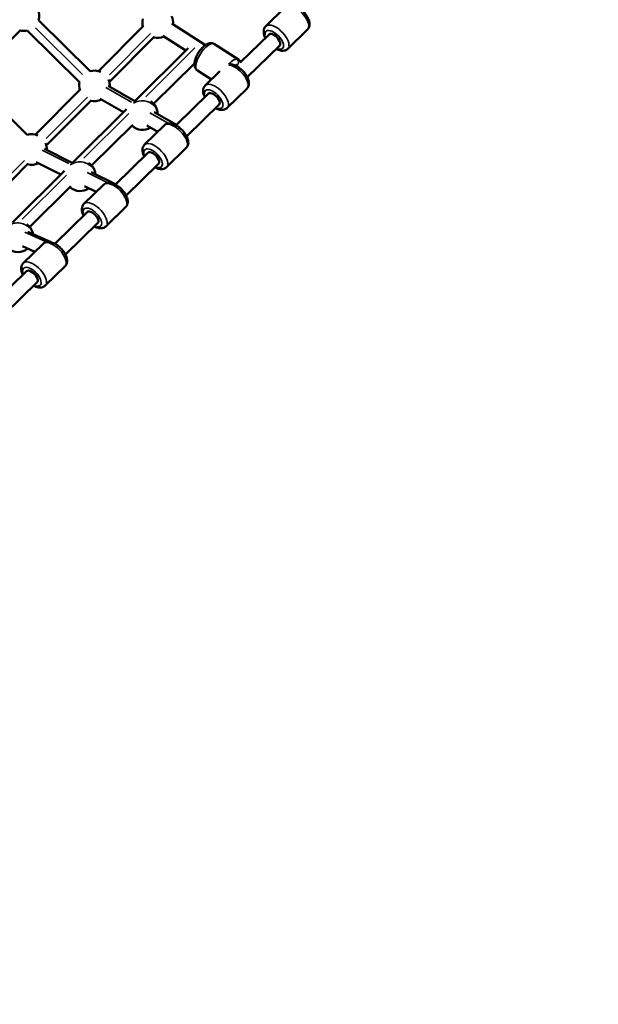
# Model space of a CAD drawing. Units: millimetres. Extents: x 0 to 25036, y 0 to 33625.
# Drawn here: x 5351 to 6105, y 24556 to 25840 of the extents above; entities that cross this region are included whole.
import ezdxf

# ---------------------------------------------------------------- set-up
doc = ezdxf.new("R2010")
doc.units = ezdxf.units.MM
doc.layers.add('MD_Visible', color=7, linetype='Continuous', lineweight=50)
doc.layers.add('MD_Visible Narrow', color=7, linetype='Continuous', lineweight=35)
doc.styles.get("Standard").update_dxf_attribs({"font": 'square721_bt_roman.ttf'})
doc.dimstyles.new('asd', dxfattribs={"dimtxt": 300, "dimasz": 100, "dimexe": 1.25, "dimexo": 0.625, "dimgap": 80, "dimtad": 1, "dimdec": 0, "dimlfac": 0.1, "dimrnd": 5, "dimtxsty": 'Standard', "dimcen": 0, "dimclrd": 256, "dimclre": 256, "dimadec": 0, "dimazin": 0, "dimtfac": 1, "dimtdec": 0, "dimtix": 1, "dimtmove": 2, "dimatfit": 3, "dimfxl": 1, "dimarcsym": 0})

# ---------------------------------------------------------------- blocks, each defined once
blk = doc.blocks.new('CustomObjectsInViewport6_0')
at = {"layer": 'MD_Visible'}
for p, q in [((5759.5, 5069), (5734.5, 5044.5)), ((5505.5, 4985.8), (5438.2, 5052.4)), ((5516.4, 4986), (5575.1, 5045.1)), ((5611.9, 5048.2), (5655.9, 5020.1)), ((5356.2, 4980.9), (5414.9, 5040)), ((5491.8, 4971.3), (5423.4, 5038.9)), ((5600.1, 5032), (5630, 5012.9)), ((5700.9, 4997.1), (5738.7, 5034)), ((5788.8, 5040.3), (5763.1, 5015.2)), ((5530.5, 4971.9), (5589.3, 5031)), ((5698.9, 5001.1), (5667.5, 5021.4)), ((5710.3, 4978.3), (5752.6, 5019.6)), ((5633.1, 5016), (5563.7, 4947.1)), ((5641.5, 4996.1), (5588.2, 4943.2)), ((5663.5, 4975.2), (5645.3, 4987)), ((5674.6, 4986.1), (5655.4, 4967.4)), ((5423.3, 4903.1), (5356, 4969.7)), ((5434.1, 4903.3), (5492.8, 4962.4)), ((5529.1, 4966.9), (5563.7, 4947.1)), ((5617.9, 4916), (5659.6, 4956.8)), ((5709.8, 4963.1), (5684.1, 4938)), ((5448.3, 4889.2), (5507, 4948.3)), ((5518.4, 4950), (5549, 4932.5)), ((5631.3, 4901.2), (5673.6, 4942.5)), ((5552.9, 4936.3), (5483.8, 4867.7)), ((5589.1, 4932.6), (5617.9, 4916.1)), ((5561, 4916.2), (5507.4, 4863)), ((5602.1, 4915.3), (5576.4, 4890.2)), ((5579.5, 4915), (5593.6, 4907)), ((5445.9, 4884.6), (5481.9, 4866.7)), ((5538.4, 4838.4), (5580.6, 4879.6)), ((5630.8, 4886), (5605, 4860.9)), ((5366.1, 4806.5), (5424.8, 4865.6)), ((5435.2, 4867.5), (5467.4, 4851.5)), ((5552.3, 4824), (5594.6, 4865.3)), ((5472.2, 4856.2), (5404.3, 4788.8)), ((5506.6, 4854.4), (5538.5, 4838.5)), ((5480.3, 4836.1), (5426.7, 4782.9)), ((5523.1, 4838.1), (5497.4, 4813)), ((5498, 4836.3), (5513.4, 4828.7)), ((5459.3, 4761.1), (5501.6, 4802.4)), ((5551.7, 4808.8), (5526, 4783.7)), ((5473.2, 4746.8), (5515.5, 4788.1)), ((5424.3, 4776.4), (5454.6, 4763)), ((5417.1, 4757.7), (5433.4, 4750.5)), ((5444, 4761), (5418.3, 4735.9)), ((5380.2, 4684), (5422.5, 4725.3)), ((5472.7, 4731.6), (5447, 4706.5)), ((5394.2, 4669.7), (5436.5, 4711))]:
    blk.add_line(p, q, dxfattribs=at)
at = {"layer": 'MD_Visible', "extrusion": (0, 0, -1)}
for centre, start, end in [((-5419.1, 5058.4), 155.493, 197.4065), ((-5593.5, 5049.4), 155.493, 186.0895), ((-5593.5, 5049.4), 344.8357, 13.2931), ((-5419.1, 5058.4), 257.4831, 284.8357), ((-5593.5, 5049.4), 246.2161, 284.8357), ((-5511.2, 4966.7), 73.3125, 114.1783), ((-5511.2, 4966.7), 344.8357, 13.2931), ((-5511.2, 4966.7), 155.493, 182.7243), ((-5511.2, 4966.7), 242.8128, 284.8357), ((-5573.7, 4929.4), 59.5954, 62.0547), ((-5573.7, 4929.4), 121.2813, 178.3481), ((-5429, 4884), 73.3125, 114.1783), ((-5573.7, 4929.4), 238.3692, 314.0099), ((-5429, 4884), 155.493, 182.7593), ((-5429, 4884), 243.1922, 284.8357), ((-5492.5, 4849.7), 55.337, 71.2844), ((-5492.5, 4849.7), 122.9147, 174.992), ((-5492.5, 4849.7), 235.0129, 312.0707), ((-5411.3, 4770.1), 124.7203, 170.4305), ((-5411.3, 4770.1), 230.54, 310.1416)]:
    blk.add_arc(centre, 20, start, end, dxfattribs=at)
for centre in [(5745.6, 5026.8), (5666.6, 4949.6), (5587.6, 4872.5), (5508.5, 4795.3), (5429.5, 4718.1)]:
    blk.add_ellipse(centre, major_axis=(-6.99, 7.15), ratio=0.481125, start_param=0, end_param=3.141593, dxfattribs=at)
at = {"layer": 'MD_Visible'}
for points, knots in [([(5761, 5070.3), (5761.6, 5070.8), (5762.3, 5071.2), (5764.2, 5072), (5765.4, 5072.2), (5768.1, 5072.3), (5769.7, 5072), (5773.1, 5071), (5775, 5070.1), (5778.6, 5067.9), (5780.3, 5066.6), (5783.5, 5063.7), (5784.9, 5062.1), (5787.5, 5058.8), (5788.6, 5057), (5790.4, 5053.4), (5791.1, 5051.5), (5791.7, 5047.7), (5791.7, 5045.7), (5790.6, 5042.6), (5789.9, 5041.4), (5788.9, 5040.4), (5788.9, 5040.3), (5788.8, 5040.3)], [3.414375, 3.414375, 3.414375, 3.414375, 3.550235, 3.550235, 3.768892, 3.768892, 4.066308, 4.066308, 4.441837, 4.441837, 4.809682, 4.809682, 5.166504, 5.166504, 5.525483, 5.525483, 5.89869, 5.89869, 6.25866, 6.25866, 6.490484, 6.490484, 6.498333, 6.498333, 6.498333, 6.498333]), ([(5734.5, 5044.5), (5733.6, 5043.7), (5733, 5042.8), (5732, 5040.6), (5731.8, 5039.4), (5731.6, 5036.6), (5731.9, 5035.1), (5732.6, 5032.1), (5733.2, 5030.7), (5733.9, 5029.3)], [2.9264446, 2.9264446, 2.9264446, 2.9264446, 3.1199389, 3.1199389, 3.3385961, 3.3385961, 3.6360124, 3.6360124, 3.9170873, 3.9170873, 3.9170873, 3.9170873]), ([(5645.3, 4987), (5644.4, 4987.5), (5643.7, 4988.3), (5642.5, 4990), (5642.1, 4990.9), (5641.5, 4993.3), (5641.4, 4994.6), (5641.6, 4997.9), (5642, 4999.9), (5643.4, 5003.8), (5644.2, 5005.8), (5646.3, 5009.5), (5647.4, 5011.3), (5649.9, 5014.6), (5651.2, 5016.1), (5654.1, 5018.8), (5655.6, 5020), (5659, 5021.9), (5660.8, 5022.6), (5664.2, 5022.7), (5665.6, 5022.5), (5667.1, 5021.7), (5667.3, 5021.6), (5667.5, 5021.4)], [3.399854, 3.399854, 3.399854, 3.399854, 3.564422, 3.564422, 3.752587, 3.752587, 4.025718, 4.025718, 4.418324, 4.418324, 4.792516, 4.792516, 5.148384, 5.148384, 5.504243, 5.504243, 5.876974, 5.876974, 6.27337, 6.27337, 6.501267, 6.501267, 6.541446, 6.541446, 6.541446, 6.541446]), ([(5747.9, 5015), (5748, 5015), (5748.1, 5014.9), (5750, 5013.9), (5751.9, 5013.2), (5755.7, 5012.5), (5757.6, 5012.5), (5760.8, 5013.5), (5762, 5014.1), (5763, 5015.1), (5763.1, 5015.2), (5763.1, 5015.2)], [5.0773945, 5.0773945, 5.0773945, 5.0773945, 5.095187, 5.095187, 5.4683941, 5.4683941, 5.8283643, 5.8283643, 6.0601878, 6.0601878, 6.0680373, 6.0680373, 6.0680373, 6.0680373]), ([(5688, 4995.1), (5689.4, 4995.1), (5690.8, 4994.8), (5694, 4993.8), (5695.9, 4993), (5699.5, 4990.8), (5701.2, 4989.4), (5704.4, 4986.5), (5705.9, 4985), (5708.5, 4981.6), (5709.6, 4979.9), (5711.4, 4976.2), (5712, 4974.3), (5712.7, 4970.5), (5712.6, 4968.6), (5711.6, 4965.4), (5710.9, 4964.2), (5709.9, 4963.2), (5709.8, 4963.2), (5709.8, 4963.1)], [3.797785, 3.797785, 3.797785, 3.797785, 4.066308, 4.066308, 4.441837, 4.441837, 4.809682, 4.809682, 5.166504, 5.166504, 5.525483, 5.525483, 5.89869, 5.89869, 6.25866, 6.25866, 6.490484, 6.490484, 6.498333, 6.498333, 6.498333, 6.498333]), ([(5701.8, 4997.9), (5701.3, 4998.9), (5700.5, 4999.9), (5699.3, 5000.9), (5699.1, 5001), (5698.9, 5001.1)], [5.7818357, 5.7818357, 5.7818357, 5.7818357, 5.9847453, 5.9847453, 6.0249242, 6.0249242, 6.0249242, 6.0249242]), ([(5655.4, 4967.4), (5654.6, 4966.6), (5654, 4965.6), (5653, 4963.4), (5652.8, 4962.2), (5652.6, 4959.5), (5652.8, 4957.9), (5653.6, 4955), (5654.2, 4953.6), (5654.9, 4952.2)], [2.9264446, 2.9264446, 2.9264446, 2.9264446, 3.1199389, 3.1199389, 3.3385961, 3.3385961, 3.6360124, 3.6360124, 3.9170873, 3.9170873, 3.9170873, 3.9170873]), ([(5668.9, 4937.8), (5668.9, 4937.8), (5669, 4937.8), (5671, 4936.7), (5672.8, 4936), (5676.6, 4935.3), (5678.6, 4935.3), (5681.7, 4936.3), (5683, 4937), (5684, 4938), (5684, 4938), (5684.1, 4938)], [5.0773945, 5.0773945, 5.0773945, 5.0773945, 5.095187, 5.095187, 5.4683941, 5.4683941, 5.8283643, 5.8283643, 6.0601878, 6.0601878, 6.0680373, 6.0680373, 6.0680373, 6.0680373]), ([(5602.1, 4915.3), (5602.9, 4916.1), (5603.9, 4916.7), (5606.1, 4917.6), (5607.3, 4917.8), (5610.1, 4917.9), (5611.6, 4917.7), (5615, 4916.7), (5616.9, 4915.8), (5620.5, 4913.6), (5622.2, 4912.3), (5625.4, 4909.4), (5626.9, 4907.8), (5629.4, 4904.4), (5630.5, 4902.7), (5632.3, 4899), (5633, 4897.1), (5633.6, 4893.4), (5633.6, 4891.4), (5632.5, 4888.3), (5631.8, 4887), (5630.8, 4886), (5630.8, 4886), (5630.8, 4886)], [3.356741, 3.356741, 3.356741, 3.356741, 3.550235, 3.550235, 3.768892, 3.768892, 4.066308, 4.066308, 4.441837, 4.441837, 4.809682, 4.809682, 5.166504, 5.166504, 5.525483, 5.525483, 5.89869, 5.89869, 6.25866, 6.25866, 6.490484, 6.490484, 6.498333, 6.498333, 6.498333, 6.498333]), ([(5576.4, 4890.2), (5575.6, 4889.4), (5574.9, 4888.4), (5574, 4886.3), (5573.7, 4885.1), (5573.6, 4882.3), (5573.8, 4880.8), (5574.6, 4877.8), (5575.2, 4876.4), (5575.9, 4875)], [2.9264446, 2.9264446, 2.9264446, 2.9264446, 3.1199389, 3.1199389, 3.3385961, 3.3385961, 3.6360124, 3.6360124, 3.9170873, 3.9170873, 3.9170873, 3.9170873]), ([(5589.8, 4860.7), (5589.9, 4860.6), (5590, 4860.6), (5591.9, 4859.6), (5593.8, 4858.9), (5597.6, 4858.2), (5599.5, 4858.1), (5602.7, 4859.1), (5603.9, 4859.8), (5605, 4860.8), (5605, 4860.8), (5605, 4860.9)], [5.0773945, 5.0773945, 5.0773945, 5.0773945, 5.095187, 5.095187, 5.4683941, 5.4683941, 5.8283643, 5.8283643, 6.0601878, 6.0601878, 6.0680373, 6.0680373, 6.0680373, 6.0680373]), ([(5523.1, 4838.1), (5523.9, 4838.9), (5524.9, 4839.6), (5527.1, 4840.5), (5528.3, 4840.7), (5531, 4840.8), (5532.6, 4840.5), (5536, 4839.5), (5537.9, 4838.6), (5541.5, 4836.4), (5543.2, 4835.1), (5546.4, 4832.2), (5547.8, 4830.6), (5550.4, 4827.3), (5551.5, 4825.5), (5553.3, 4821.9), (5554, 4820), (5554.6, 4816.2), (5554.6, 4814.2), (5553.5, 4811.1), (5552.8, 4809.9), (5551.8, 4808.9), (5551.8, 4808.8), (5551.7, 4808.8)], [3.356741, 3.356741, 3.356741, 3.356741, 3.550235, 3.550235, 3.768892, 3.768892, 4.066308, 4.066308, 4.441837, 4.441837, 4.809682, 4.809682, 5.166504, 5.166504, 5.525483, 5.525483, 5.89869, 5.89869, 6.25866, 6.25866, 6.490484, 6.490484, 6.498333, 6.498333, 6.498333, 6.498333]), ([(5497.4, 4813), (5496.5, 4812.2), (5495.9, 4811.2), (5494.9, 4809.1), (5494.7, 4807.9), (5494.5, 4805.1), (5494.8, 4803.6), (5495.6, 4800.6), (5496.1, 4799.2), (5496.8, 4797.8)], [2.9264446, 2.9264446, 2.9264446, 2.9264446, 3.1199389, 3.1199389, 3.3385961, 3.3385961, 3.6360124, 3.6360124, 3.9170873, 3.9170873, 3.9170873, 3.9170873]), ([(5510.8, 4783.5), (5510.9, 4783.5), (5511, 4783.4), (5512.9, 4782.4), (5514.8, 4781.7), (5518.6, 4781), (5520.5, 4781), (5523.7, 4782), (5524.9, 4782.6), (5525.9, 4783.6), (5526, 4783.7), (5526, 4783.7)], [5.0773945, 5.0773945, 5.0773945, 5.0773945, 5.095187, 5.095187, 5.4683941, 5.4683941, 5.8283643, 5.8283643, 6.0601878, 6.0601878, 6.0680373, 6.0680373, 6.0680373, 6.0680373]), ([(5444, 4761), (5444.9, 4761.8), (5445.9, 4762.4), (5448, 4763.3), (5449.2, 4763.5), (5452, 4763.6), (5453.5, 4763.3), (5457, 4762.3), (5458.8, 4761.5), (5462.4, 4759.3), (5464.2, 4757.9), (5467.3, 4755), (5468.8, 4753.5), (5471.4, 4750.1), (5472.5, 4748.4), (5474.3, 4744.7), (5474.9, 4742.8), (5475.6, 4739), (5475.5, 4737.1), (5474.5, 4733.9), (5473.8, 4732.7), (5472.8, 4731.7), (5472.7, 4731.7), (5472.7, 4731.6)], [3.356741, 3.356741, 3.356741, 3.356741, 3.550235, 3.550235, 3.768892, 3.768892, 4.066308, 4.066308, 4.441837, 4.441837, 4.809682, 4.809682, 5.166504, 5.166504, 5.525483, 5.525483, 5.89869, 5.89869, 6.25866, 6.25866, 6.490484, 6.490484, 6.498333, 6.498333, 6.498333, 6.498333]), ([(5418.3, 4735.9), (5417.5, 4735.1), (5416.9, 4734.1), (5415.9, 4731.9), (5415.7, 4730.7), (5415.5, 4728), (5415.7, 4726.4), (5416.5, 4723.5), (5417.1, 4722.1), (5417.8, 4720.7)], [2.9264446, 2.9264446, 2.9264446, 2.9264446, 3.1199389, 3.1199389, 3.3385961, 3.3385961, 3.6360124, 3.6360124, 3.9170873, 3.9170873, 3.9170873, 3.9170873]), ([(5431.8, 4706.3), (5431.9, 4706.3), (5431.9, 4706.3), (5433.9, 4705.2), (5435.7, 4704.5), (5439.5, 4703.8), (5441.5, 4703.8), (5444.6, 4704.8), (5445.9, 4705.5), (5446.9, 4706.5), (5446.9, 4706.5), (5447, 4706.5)], [5.0773945, 5.0773945, 5.0773945, 5.0773945, 5.095187, 5.095187, 5.4683941, 5.4683941, 5.8283643, 5.8283643, 6.0601878, 6.0601878, 6.0680373, 6.0680373, 6.0680373, 6.0680373])]:
    blk.add_open_spline(points, degree=3, knots=knots, dxfattribs=at)
at = {"layer": 'MD_Visible Narrow'}
for p, q in [((5434.1, 5042.4), (5495.4, 4981.8)), ((5584.2, 5035), (5530.5, 4981.1)), ((5765.6, 5018.3), (5788.7, 5040.9)), ((5666.9, 5021), (5695.2, 5002.7)), ((5642, 5016.3), (5577.9, 4952.7)), ((5525.7, 4964.7), (5559.4, 4945.4)), ((5686.5, 4941.1), (5709.7, 4963.7)), ((5502, 4952.3), (5448.3, 4898.4)), ((5556, 4930.9), (5497.4, 4872.7)), ((5583.4, 4931.7), (5606.3, 4918.5)), ((5442.8, 4883.1), (5477.7, 4865.7)), ((5607.5, 4863.9), (5630.6, 4886.5)), ((5419.7, 4869.6), (5366.1, 4815.7)), ((5501.6, 4853.9), (5526.9, 4841.3)), ((5474.8, 4850.4), (5417, 4793)), ((5528.5, 4786.8), (5551.6, 4809.4)), ((5420.2, 4776), (5447.4, 4764)), ((5449.4, 4709.6), (5472.6, 4732.2))]:
    blk.add_line(p, q, dxfattribs=at)
at = {"layer": 'MD_Visible Narrow', "extrusion": (0, 0, -1)}
for centre, major_axis, ratio, start_param, end_param in [((5774.5, 5055), (-14.3, 14.7), 0.481125, 0.195132, 2.986516), ((5737.1, 5039.6), (4.66, -1.81), 0.85644, 2.001775, 3.081602), ((5745.6, 5026.8), (-10.8, 11.1), 0.481125, 5.657659, 10.050304), ((5786.2, 5045.2), (4.66, -1.81), 0.85644, 0.018549, 0.352439), ((5656.4, 5004.2), (-11.1, -17.2), 0.409068, 0.144167, 2.739165), ((5656.4, 5004.2), (-11.1, -17.2), 0.409068, 2.896245, 3.12868), ((5695.5, 4977.8), (-14.3, 14.7), 0.481125, 0.50273, 3.002705), ((5691.6, 4981.4), (-8.4, -13), 0.409068, 2.453457, 2.911641), ((5658, 4962.4), (4.66, -1.81), 0.85644, 2.001775, 3.081602), ((5666.6, 4949.6), (-10.8, 11.1), 0.481125, 5.657659, 10.050304), ((5707.2, 4968.1), (4.66, -1.81), 0.85644, 0.018549, 0.352439), ((5573.7, 4929.4), (-19.7, 3.5), 0.90004, 0.780808, 2.290687), ((5616.4, 4900.6), (-14.3, 14.7), 0.481125, 0.15708, 2.984513), ((5579, 4885.2), (4.66, -1.81), 0.85644, 2.001775, 3.081602), ((5587.6, 4872.5), (-10.8, 11.1), 0.481125, 5.657659, 10.050304), ((5628.2, 4890.9), (4.66, -1.81), 0.85644, 0.018549, 0.352439), ((5492.5, 4849.7), (-19.7, 3.5), 0.90004, 0.705483, 2.286722), ((5537.4, 4823.5), (-14.3, 14.7), 0.481125, 0.15708, 2.984513), ((5500, 4808.1), (4.66, -1.81), 0.85644, 2.001775, 3.081602), ((5508.5, 4795.3), (-10.8, 11.1), 0.481125, 5.657659, 10.050304), ((5549.1, 4813.7), (4.66, -1.81), 0.85644, 0.018549, 0.352439), ((5411.3, 4770.1), (-19.7, 3.5), 0.90004, 0.616871, 2.282059), ((5458.4, 4746.3), (-14.3, 14.7), 0.481125, 0.15708, 2.984513), ((5420.9, 4730.9), (4.66, -1.81), 0.85644, 2.001775, 3.081602), ((5429.5, 4718.1), (-10.8, 11.1), 0.481125, 5.657659, 10.050304), ((5470.1, 4736.6), (4.66, -1.81), 0.85644, 0.018549, 0.352439)]:
    blk.add_ellipse(centre, major_axis=major_axis, ratio=ratio, start_param=start_param, end_param=end_param, dxfattribs=at)
at = {"layer": 'MD_Visible Narrow'}
for centre, major_axis, ratio, start_param, end_param in [((5748.8, 5029.9), (14.3, -14.7), 0.481125, 0.36147, 2.99527), ((5748.8, 5029.9), (14.3, -14.7), 0.481125, 0.010757, 0.204391), ((5687.8, 4983.9), (11.1, 17.2), 0.409068, 0.059992, 1.139841), ((5694.6, 4997.4), (0, -5), 0.882241, 1.131481, 2.545198), ((5669.8, 4952.7), (14.3, -14.7), 0.481125, 0.36147, 2.99527), ((5669.8, 4952.7), (14.3, -14.7), 0.481125, 0.010757, 0.204391), ((5590.7, 4875.5), (14.3, -14.7), 0.481125, 0.36147, 2.99527), ((5590.7, 4875.5), (14.3, -14.7), 0.481125, 0.010757, 0.204391), ((5511.7, 4798.4), (14.3, -14.7), 0.481125, 0.36147, 2.99527), ((5511.7, 4798.4), (14.3, -14.7), 0.481125, 0.010757, 0.204391), ((5432.7, 4721.2), (14.3, -14.7), 0.481125, 0.36147, 2.99527), ((5432.7, 4721.2), (14.3, -14.7), 0.481125, 0.010757, 0.204391)]:
    blk.add_ellipse(centre, major_axis=major_axis, ratio=ratio, start_param=start_param, end_param=end_param, dxfattribs=at)
blk = doc.blocks.new('*D22')
at = {"lineweight": -2, "transparency": 16777216}
blk.add_line((1359.2, 32478.7), (1359.2, 22364), dxfattribs=at)
at = {"transparency": 16777216}
for points in [[(1325.9, 32478.7), (1392.6, 32478.7), (1359.2, 32678.7)], [(1325.9, 22364), (1392.6, 22364), (1359.2, 22164)]]:
    blk.add_solid(points, dxfattribs=at)
at = {"layer": 'Defpoints', "color": 0, "transparency": 16777216}
for p in [(7132.6, 32678.7), (1359.2, 22164), (1993.1, 22164)]:
    blk.add_point(p, dxfattribs=at)
at = {"color": 0, "transparency": 16777216, "insert": (1004.4, 27421.4), "char_height": 400, "attachment_point": 5, "rotation": 90}
blk.add_mtext('1050', dxfattribs=at)
blk = doc.blocks.new('*D23')
at = {"lineweight": -2, "transparency": 16777216}
blk.add_line((1880.5, 33008.1), (12012.2, 33008.1), dxfattribs=at)
at = {"transparency": 16777216}
for points in [[(1880.5, 33041.4), (1880.5, 32974.7), (1680.5, 33008.1)], [(12012.2, 33041.4), (12012.2, 32974.7), (12212.2, 33008.1)]]:
    blk.add_solid(points, dxfattribs=at)
at = {"layer": 'Defpoints', "color": 0, "transparency": 16777216}
for p in [(12212.2, 33008.1), (12212.2, 27615.7), (1680.5, 22484.2)]:
    blk.add_point(p, dxfattribs=at)
at = {"color": 0, "transparency": 16777216, "insert": (6946.3, 33362.9), "char_height": 400, "attachment_point": 5}
blk.add_mtext('1055', dxfattribs=at)

msp = doc.modelspace()

# ---------------------------------------------------------------- block references
msp.add_blockref('CustomObjectsInViewport6_0', (-62.6, 20786.8))

# ---------------------------------------------------------------- dimensions: what is measured, and where the dimension line sits
dim = msp.add_linear_dim(base=(12212.2, 33008.1), p1=(1680.5, 22484.2), p2=(12212.2, 27615.7), dimstyle='asd', override={"dimtxt": 400, "dimasz": 200, "dimgap": 150, "dimse1": 1, "dimse2": 1})
dim.commit()
dim.dimension.update_dxf_attribs({"geometry": '*D23', "text_midpoint": (6946.3, 33362.9)})
dim = msp.add_linear_dim(base=(1359.2, 22164), p1=(7132.6, 32678.7), p2=(1993.1, 22164), angle=90, dimstyle='asd', override={"dimtxt": 400, "dimasz": 200, "dimgap": 150, "dimse1": 1, "dimse2": 1})
dim.commit()
dim.dimension.update_dxf_attribs({"geometry": '*D22', "text_midpoint": (1004.4, 27421.4)})

doc.saveas('drawing.dxf')
